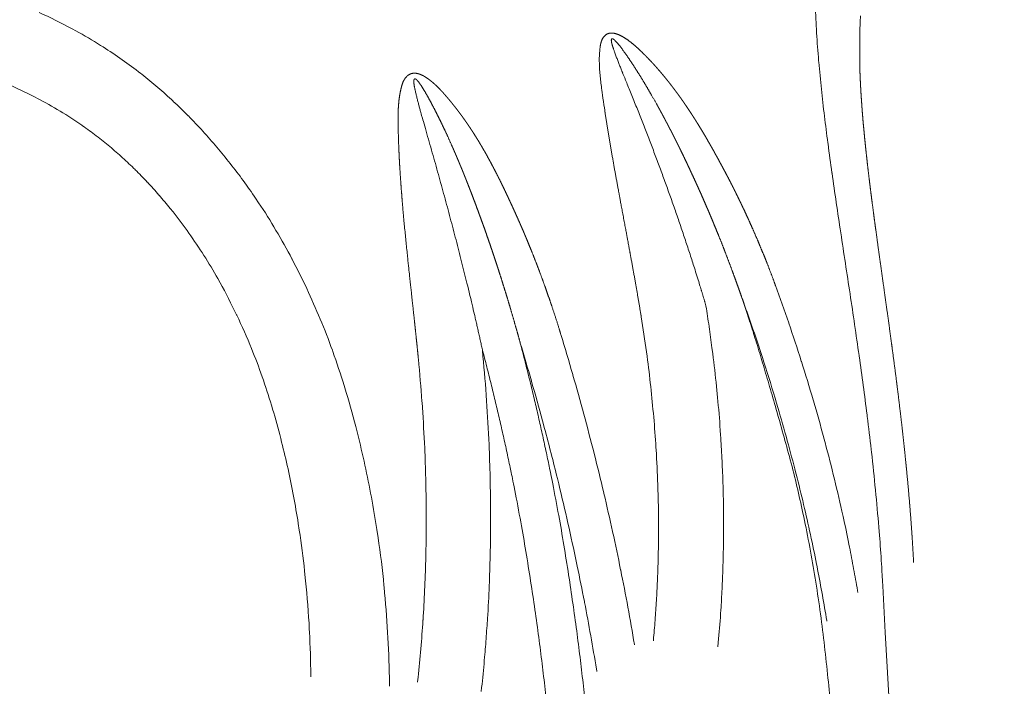
# Model space of a CAD drawing. Units: millimetres. Extents: x -949 to 7258, y -2102 to 3268.
# Drawn here: x 499 to 502, y -1101 to -1099 of the extents above; entities that cross this region are included whole.
import ezdxf

# ---------------------------------------------------------------- set-up
doc = ezdxf.new("R2010")
doc.units = ezdxf.units.MM
doc.header["$LTSCALE"] = 254
doc.layers.get('0').update_dxf_attribs({"lineweight": 18})
doc.layers.add('Visible Edges(A H Standard)', color=7, linetype='Continuous', lineweight=18)
doc.layers.add('Visible Tangent Edges(A H Standard)', color=7, linetype='Continuous', lineweight=18)

# ---------------------------------------------------------------- blocks, each defined once
blk = doc.blocks.new('グループ-19-1')
at = {"layer": 'Visible Edges(A H Standard)', "lineweight": 5}
blk.add_rational_spline([(-349.0825, -1693.457), (-349.0843, -1693.4253), (-349.0863, -1693.3935), (-349.0865, -1693.3911), (-349.0866, -1693.3886), (-349.089, -1693.3519), (-349.0919, -1693.3153), (-349.0923, -1693.3109), (-349.0926, -1693.3065), (-349.0958, -1693.2657), (-349.0996, -1693.2249), (-349.1001, -1693.2195), (-349.1006, -1693.2142), (-349.1034, -1693.1841), (-349.1065, -1693.154), (-349.1096, -1693.1239), (-349.1129, -1693.0938), (-349.113, -1693.0924), (-349.1132, -1693.0909), (-349.1168, -1693.0579), (-349.1207, -1693.0249), (-349.1214, -1693.0187), (-349.1222, -1693.0125), (-349.1273, -1692.9697), (-349.1327, -1692.927), (-349.1334, -1692.9215), (-349.1341, -1692.916), (-349.1381, -1692.8843), (-349.1424, -1692.8527), (-349.1466, -1692.821), (-349.1509, -1692.7894), (-349.151, -1692.7888), (-349.1511, -1692.7882), (-349.1555, -1692.7553), (-349.1601, -1692.7224), (-349.1609, -1692.717), (-349.1677, -1692.6681), (-349.1745, -1692.6201), (-349.1753, -1692.6145), (-349.1797, -1692.5831), (-349.184, -1692.5517), (-349.1884, -1692.5204), (-349.1913, -1692.4992), (-349.1942, -1692.4781), (-349.197, -1692.457), (-349.1974, -1692.4543), (-349.1978, -1692.4517), (-349.2012, -1692.4259), (-349.2045, -1692.4001), (-349.2046, -1692.3995), (-349.2047, -1692.399), (-349.2079, -1692.3743), (-349.2109, -1692.3495), (-349.211, -1692.3494), (-349.211, -1692.3492), (-349.214, -1692.3248), (-349.2168, -1692.3004), (-349.2171, -1692.2977), (-349.2174, -1692.295), (-349.2196, -1692.276), (-349.2217, -1692.2569), (-349.2217, -1692.2567), (-349.2217, -1692.2566), (-349.2237, -1692.2378), (-349.2256, -1692.2191), (-349.2275, -1692.2003), (-349.2292, -1692.1815), (-349.2292, -1692.1812), (-349.2293, -1692.1809), (-349.231, -1692.1622), (-349.2325, -1692.1436), (-349.2325, -1692.1434), (-349.2325, -1692.1432), (-349.234, -1692.1249), (-349.2352, -1692.1066), (-349.2353, -1692.1064), (-349.2353, -1692.1062), (-349.2365, -1692.0883), (-349.2375, -1692.0704), (-349.2385, -1692.0525), (-349.2393, -1692.0345), (-349.24, -1692.0165), (-349.2405, -1691.9985), (-349.2405, -1691.9978), (-349.2405, -1691.9971)], [1, 0.999985156389, 1, 1, 1, 0.999975167592, 1, 1, 1, 0.999978694538, 1, 1, 1, 0.999985736747, 1, 0.999995914359, 1, 1, 1, 0.9999876277, 1, 1, 1, 0.999991558889, 1, 1, 1, 0.99999522316, 1, 0.999999099608, 1, 1, 1, 0.999998561993, 1, 1, 1, 1, 1, 0.99999967294, 1, 1, 1, 0.999999159843, 1, 1, 1, 0.999996089129, 1, 1, 1, 0.999997215765, 1, 1, 1, 0.999990855491, 1, 1, 1, 0.999993580981, 1, 1, 1, 0.999992466412, 1, 0.999989378123, 1, 1, 1, 0.999986821123, 1, 1, 1, 0.999983704664, 1, 1, 1, 0.999979894508, 1, 0.999975238895, 1, 0.999965085697, 1, 1, 1], degree=2, knots=[0, 0, 0, 0.036389, 0.036389, 0.039205, 0.039205, 0.081226, 0.081226, 0.086251, 0.086251, 0.133109, 0.133109, 0.139242, 0.139242, 0.173835, 0.173835, 0.208429, 0.208429, 0.210114, 0.210114, 0.248078, 0.248078, 0.255234, 0.255234, 0.304471, 0.304471, 0.310837, 0.310837, 0.347344, 0.347344, 0.383851, 0.383851, 0.384573, 0.384573, 0.422524, 0.422524, 0.428713, 0.479041, 0.485614, 0.485614, 0.522797, 0.522797, 0.55998, 0.55998, 0.597163, 0.597163, 0.60178, 0.60178, 0.647185, 0.647185, 0.648158, 0.648158, 0.691619, 0.691619, 0.691924, 0.691924, 0.734774, 0.734774, 0.73948, 0.73948, 0.77292, 0.77292, 0.773204, 0.773204, 0.806076, 0.806076, 0.838949, 0.838949, 0.839506, 0.839506, 0.872178, 0.872178, 0.872524, 0.872524, 0.904504, 0.904504, 0.904866, 0.904866, 0.936122, 0.936122, 0.967377, 0.967377, 0.998802, 0.998802, 1, 1, 1], dxfattribs=at)
at = {"layer": 'Visible Tangent Edges(A H Standard)', "lineweight": 5, "flags": 128}
for points in [[(-349.3702, -1691.8274, 0.007555), (-349.3667, -1691.9059), (-349.3666, -1691.9074, 0.006501), (-349.3607, -1691.9888), (-349.3604, -1691.9928, 0.005599), (-349.3527, -1692.072), (-349.3527, -1692.0723, 0.003192), (-349.3437, -1692.1506, 0.002854), (-349.3338, -1692.2288), (-349.3333, -1692.2322, 0.002142), (-349.3217, -1692.317), (-349.3216, -1692.3178, 0.001488), (-349.3091, -1692.404), (-349.309, -1692.4047, 0.000876), (-349.296, -1692.4922), (-349.2959, -1692.4927, 0.000291), (-349.2825, -1692.5812), (-349.2824, -1692.5816, -0.000269), (-349.2688, -1692.6709), (-349.2688, -1692.6712, -0.000834), (-349.2554, -1692.761), (-349.2554, -1692.7612, -0.001393), (-349.2423, -1692.8513), (-349.2419, -1692.8537, -0.002002), (-349.2301, -1692.9392, -0.002114), (-349.2191, -1693.0248), (-349.2184, -1693.0301, -0.003182), (-349.2069, -1693.1266), (-349.206, -1693.1347, -0.003538), (-349.1944, -1693.2448), (-349.1943, -1693.2457, -0.003937), (-349.1845, -1693.3543), (-349.1835, -1693.3668, -0.004421), (-349.1774, -1693.4506), (-349.1766, -1693.4626, -0.00272), (-349.1731, -1693.5224), (-349.1729, -1693.5257)], [(-349.2401, -1691.9976), (-349.2402, -1691.9957, -0.005007), (-349.2406, -1691.9503, -0.006239), (-349.2401, -1691.905), (-349.24, -1691.9034, -0.006842), (-349.2382, -1691.8575)], [(-350.6177, -1693.8197), (-350.618, -1693.7944, 0.01306), (-350.623, -1693.6618, 0.007058), (-350.6334, -1693.5295), (-350.6338, -1693.5251, 0.014695), (-350.6511, -1693.3847), (-350.6547, -1693.361, 0.007695), (-350.6706, -1693.2664, 0.007964), (-350.6894, -1693.1724), (-350.6895, -1693.1722, 0.008255), (-350.7115, -1693.0785), (-350.7162, -1693.0597, 0.014284), (-350.7484, -1692.9459), (-350.7503, -1692.9396, 0.008994), (-350.7837, -1692.8398), (-350.7849, -1692.8362, 0.01514), (-350.8203, -1692.7451), (-350.8205, -1692.7447, 0.00769), (-350.8597, -1692.6559), (-350.8598, -1692.6557, 0.01585), (-350.9029, -1692.5693), (-350.9032, -1692.5688, 0.008121), (-350.95, -1692.4854), (-350.9501, -1692.4852, 0.016897), (-351.0007, -1692.4046), (-351.0097, -1692.3913, 0.008784), (-351.0459, -1692.3398), (-351.046, -1692.3396, 0.008992), (-351.0837, -1692.2898), (-351.0839, -1692.2897, 0.009245), (-351.1232, -1692.2415), (-351.1233, -1692.2414, 0.009514), (-351.1641, -1692.195), (-351.1642, -1692.1949, 0.009797), (-351.2066, -1692.1503), (-351.2067, -1692.1502, 0.010093), (-351.2506, -1692.1077), (-351.2507, -1692.1076, 0.010398), (-351.296, -1692.067, 0.010691), (-351.343, -1692.0284), (-351.3461, -1692.026, 0.013885), (-351.4003, -1691.9858, 0.011165), (-351.4565, -1691.9483), (-351.4635, -1691.9439, 0.017719), (-351.5361, -1691.9013), (-351.547, -1691.8955, 0.01689), (-351.6438, -1691.8473, 0.015973)], [(-351.7281, -1692.0605, -0.016421), (-351.6467, -1692.1001), (-351.6404, -1692.1034, -0.017357), (-351.5743, -1692.1412), (-351.5657, -1692.1466, -0.013802), (-351.519, -1692.1773), (-351.5166, -1692.179, -0.010916), (-351.4761, -1692.2086, -0.010637), (-351.437, -1692.2399), (-351.4369, -1692.2399, -0.010358), (-351.399, -1692.2729), (-351.399, -1692.273, -0.010079), (-351.3623, -1692.3076), (-351.3622, -1692.3077, -0.009801), (-351.3268, -1692.344), (-351.3267, -1692.3441, -0.009528), (-351.2926, -1692.3819), (-351.2925, -1692.382, -0.009332), (-351.2596, -1692.4212), (-351.2514, -1692.4315, -0.017732), (-351.2049, -1692.4935), (-351.2048, -1692.4937, -0.008549), (-351.1613, -1692.5584), (-351.1611, -1692.5588, -0.016419), (-351.1205, -1692.6265), (-351.1139, -1692.6384, -0.015638), (-351.0652, -1692.7327), (-351.0649, -1692.7333, -0.014986), (-351.0216, -1692.8315), (-351.0175, -1692.8416, -0.014468), (-350.9869, -1692.924, -0.008523), (-350.96, -1693.0077), (-350.9599, -1693.0082, -0.011453), (-350.9361, -1693.094), (-350.9334, -1693.1048, -0.007875), (-350.9147, -1693.1837, -0.007534), (-350.8986, -1693.2631, -0.007268), (-350.8848, -1693.3429), (-350.8816, -1693.3627, -0.013673), (-350.866, -1693.4826), (-350.8632, -1693.5106, -0.012881), (-350.8523, -1693.6529), (-350.8519, -1693.661, -0.010127), (-350.848, -1693.7876), (-350.848, -1693.7924)], [(-349.1729, -1693.5257), (-349.1655, -1693.6618, 0.00403), (-349.0979, -1694.743), (-349.0891, -1694.8677, 0.00283), (-349.0257, -1695.6985), (-349.0213, -1695.7534, 0.00272), (-348.9583, -1696.4737), (-348.9546, -1696.5133, 0.002423), (-348.8919, -1697.1538), (-348.8847, -1697.2245, 0.002759), (-348.8307, -1697.7231)], [(-349.2459, -1693.5456), (-349.247, -1693.5391, 0.004289), (-349.2582, -1693.4757, 0.003054), (-349.2703, -1693.4125), (-349.2721, -1693.4035, 0.005911), (-349.2892, -1693.3224), (-349.2925, -1693.3073, 0.005732), (-349.3178, -1693.1999, 0.00528), (-349.3454, -1693.093), (-349.3456, -1693.0921, 0.005577), (-349.3761, -1692.9839), (-349.3768, -1692.9814, 0.005496), (-349.4112, -1692.8689), (-349.4116, -1692.8679, 0.005473), (-349.4483, -1692.7566), (-349.4485, -1692.7558, 0.005332), (-349.487, -1692.647), (-349.4877, -1692.6453)], [(-349.5864, -1692.6799, -0.003185), (-349.5611, -1692.7515), (-349.5572, -1692.7627, -0.005623), (-349.5255, -1692.8573), (-349.5212, -1692.8708, -0.00563), (-349.4839, -1692.9914), (-349.4801, -1693.0041, -0.005705), (-349.4528, -1693.1), (-349.4525, -1693.1009, -0.003426), (-349.4274, -1693.1955), (-349.4266, -1693.1988, -0.005832), (-349.4049, -1693.2873), (-349.4047, -1693.2881, -0.00295), (-349.3848, -1693.3755), (-349.3847, -1693.3759, -0.006078), (-349.3667, -1693.4627), (-349.3655, -1693.4689, -0.003119), (-349.3514, -1693.5435, -0.005239), (-349.3385, -1693.6184), (-349.3372, -1693.627), (-349.3369, -1693.6288)], [(-349.6559, -1693.7042), (-349.6547, -1693.6911, 0.007548), (-349.6479, -1693.6074), (-349.6471, -1693.5963, 0.004202), (-349.6436, -1693.5347, 0.00415), (-349.6411, -1693.4731), (-349.6411, -1693.4729, 0.004097), (-349.6396, -1693.4109), (-349.6396, -1693.4107, 0.004063), (-349.6391, -1693.3483), (-349.6391, -1693.3323, 0.008013), (-349.6406, -1693.238), (-349.6412, -1693.2202, 0.004495), (-349.644, -1693.1522, 0.003969), (-349.648, -1693.0843), (-349.6489, -1693.0701, 0.007848), (-349.6568, -1692.974), (-349.6599, -1692.9419, 0.007812), (-349.6708, -1692.846), (-349.6731, -1692.829, 0.003916), (-349.6815, -1692.7672), (-349.6817, -1692.7662, 0.003688), (-349.6908, -1692.7067), (-349.6911, -1692.7047)], [(-349.8803, -1692.738, -0.006455), (-349.8649, -1692.841), (-349.8632, -1692.8539, -0.007608), (-349.8525, -1692.9427, -0.003804), (-349.8438, -1693.0317, -0.007667), (-349.8372, -1693.1209), (-349.8368, -1693.1278, -0.005582), (-349.8319, -1693.2289), (-349.8317, -1693.2357, -0.007791), (-349.8298, -1693.3233), (-349.8297, -1693.338, -0.003937), (-349.8299, -1693.3961), (-349.8299, -1693.3962, -0.003972), (-349.8309, -1693.454), (-349.8309, -1693.4542, -0.00402), (-349.8329, -1693.5115), (-349.8329, -1693.5117, -0.004076), (-349.8358, -1693.5687, -0.004142), (-349.8396, -1693.6257), (-349.8397, -1693.6264, -0.004488), (-349.8446, -1693.6846), (-349.8446, -1693.6854), (-349.8448, -1693.6871)], [(-349.9001, -1693.6983), (-349.9002, -1693.6973, 0.004379), (-349.9194, -1693.5882, 0.004211), (-349.9405, -1693.4795), (-349.9407, -1693.4784, 0.004096), (-349.964, -1693.3679), (-349.9642, -1693.367, 0.004031), (-349.9897, -1693.255), (-349.9901, -1693.2534, 0.004106), (-350.0182, -1693.1386), (-350.0185, -1693.1375, 0.003942), (-350.0485, -1693.023, 0.003946), (-350.0804, -1692.909), (-350.0809, -1692.9071, 0.004244), (-350.1158, -1692.7898), (-350.1163, -1692.788), (-350.1169, -1692.7862)], [(-350.349, -1693.8348), (-350.3477, -1693.8236, 0.00577), (-350.3398, -1693.7438), (-350.339, -1693.7346, 0.003453), (-350.3341, -1693.673, 0.003415), (-350.33, -1693.6114), (-350.329, -1693.5955, 0.006663), (-350.3247, -1693.502), (-350.3237, -1693.4725, 0.006528), (-350.3218, -1693.3734), (-350.3217, -1693.3577, 0.003633), (-350.3217, -1693.29, 0.003203), (-350.3226, -1693.2222), (-350.3229, -1693.208, 0.006323), (-350.3261, -1693.1121), (-350.3268, -1693.096, 0.006284), (-350.3343, -1692.968), (-350.3344, -1692.967, 0.006513), (-350.3453, -1692.8374), (-350.3454, -1692.8364), (-350.3456, -1692.8345)], [(-350.2345, -1692.8153, -0.003594), (-350.2019, -1692.9259), (-350.2014, -1692.9278, -0.004055), (-350.1694, -1693.0427), (-350.1635, -1693.0649, -0.006098), (-350.1259, -1693.2114), (-350.122, -1693.2275, -0.003737), (-350.095, -1693.3425, -0.004173), (-350.0698, -1693.4579), (-350.0676, -1693.4682, -0.00427), (-350.0469, -1693.5713), (-350.0463, -1693.5741, -0.003288), (-350.0282, -1693.6717, -0.004269), (-350.0116, -1693.7696), (-350.0108, -1693.7746), (-350.0106, -1693.7764)], [(-350.5333, -1692.8581), (-350.5329, -1692.8626, -0.006729), (-350.5224, -1692.9862), (-350.5222, -1692.9889, -0.006125), (-350.5152, -1693.1075), (-350.5145, -1693.1223, -0.006165), (-350.5114, -1693.2113), (-350.5111, -1693.2253, -0.003114), (-350.5102, -1693.2863, -0.003334), (-350.51, -1693.3473), (-350.5101, -1693.363, -0.006355), (-350.5115, -1693.4509), (-350.5115, -1693.4513, -0.003205), (-350.5146, -1693.5384), (-350.5146, -1693.5386, -0.006555), (-350.5194, -1693.6251), (-350.5195, -1693.6266, -0.003339), (-350.5258, -1693.7099, -0.006675), (-350.5337, -1693.7932), (-350.5351, -1693.8062), (-350.5353, -1693.808)]]:
    blk.add_lwpolyline(points, format="xyb", dxfattribs=at)
at = {"layer": 'Visible Tangent Edges(A H Standard)', "lineweight": 5}
for points, weights, knots in [([(-349.4877, -1692.6453), (-349.4902, -1692.6385), (-349.4927, -1692.6316), (-349.5077, -1692.5907), (-349.5244, -1692.5504), (-349.527, -1692.5442), (-349.5295, -1692.538), (-349.5411, -1692.51), (-349.5533, -1692.4824), (-349.5655, -1692.4547), (-349.5783, -1692.4273), (-349.5784, -1692.427), (-349.5786, -1692.4267), (-349.5917, -1692.3988), (-349.6054, -1692.3712), (-349.6071, -1692.3678), (-349.6088, -1692.3644), (-349.6195, -1692.3429), (-349.6308, -1692.3217), (-349.633, -1692.3176), (-349.6351, -1692.3136), (-349.6421, -1692.3004), (-349.6492, -1692.2874), (-349.6495, -1692.2867), (-349.6499, -1692.2861), (-349.6562, -1692.2743), (-349.6627, -1692.2627), (-349.6692, -1692.251), (-349.6757, -1692.2394), (-349.6823, -1692.2278), (-349.689, -1692.2163), (-349.6957, -1692.2048), (-349.7026, -1692.1934), (-349.7094, -1692.1821), (-349.7164, -1692.1708), (-349.7234, -1692.1595), (-349.7306, -1692.1484), (-349.7378, -1692.1373), (-349.7452, -1692.1263), (-349.7525, -1692.1153), (-349.7601, -1692.1045), (-349.7677, -1692.0936), (-349.7756, -1692.083), (-349.7834, -1692.0723), (-349.7915, -1692.0619), (-349.7995, -1692.0514), (-349.8079, -1692.0411), (-349.8162, -1692.0309), (-349.8248, -1692.0208), (-349.8334, -1692.0108), (-349.8423, -1692.0009), (-349.8427, -1692.0005), (-349.8431, -1692.0001), (-349.8513, -1691.9911), (-349.8597, -1691.9823), (-349.8611, -1691.9809), (-349.8625, -1691.9794), (-349.8681, -1691.9736), (-349.8738, -1691.968), (-349.875, -1691.9668), (-349.8762, -1691.9656), (-349.8795, -1691.9623), (-349.8829, -1691.9591), (-349.883, -1691.9589), (-349.8832, -1691.9588), (-349.8863, -1691.9558), (-349.8894, -1691.9529), (-349.8926, -1691.95), (-349.8958, -1691.9471), (-349.8991, -1691.9443), (-349.9024, -1691.9415), (-349.9057, -1691.9387), (-349.9091, -1691.936), (-349.9125, -1691.9333), (-349.916, -1691.9308), (-349.9168, -1691.9302), (-349.9176, -1691.9296), (-349.9224, -1691.9261), (-349.9273, -1691.923), (-349.9286, -1691.9222), (-349.9298, -1691.9214), (-349.9323, -1691.9198), (-349.9349, -1691.9184), (-349.9353, -1691.9182), (-349.9357, -1691.918), (-349.9374, -1691.917), (-349.9392, -1691.9161), (-349.9409, -1691.9151), (-349.9427, -1691.9143), (-349.9445, -1691.9134), (-349.9464, -1691.9126), (-349.9482, -1691.9119), (-349.9502, -1691.9112), (-349.9519, -1691.9105), (-349.9538, -1691.9099), (-349.9539, -1691.9099), (-349.954, -1691.9099), (-349.9556, -1691.9094), (-349.9572, -1691.909), (-349.9589, -1691.9086), (-349.9605, -1691.9083), (-349.9622, -1691.908), (-349.9639, -1691.9079), (-349.964, -1691.9079), (-349.9641, -1691.9079), (-349.9659, -1691.9077), (-349.9677, -1691.9077), (-349.9678, -1691.9077), (-349.9679, -1691.9077), (-349.9695, -1691.9078), (-349.971, -1691.908), (-349.9725, -1691.9081), (-349.9739, -1691.9084), (-349.9754, -1691.9087), (-349.9768, -1691.9092), (-349.9769, -1691.9092), (-349.977, -1691.9092), (-349.9785, -1691.9098), (-349.98, -1691.9105), (-349.9802, -1691.9106), (-349.9804, -1691.9107), (-349.9814, -1691.9112), (-349.9824, -1691.9118), (-349.9834, -1691.9124), (-349.9843, -1691.9131), (-349.9845, -1691.9133), (-349.9847, -1691.9134), (-349.986, -1691.9144), (-349.9871, -1691.9155), (-349.9874, -1691.9159), (-349.9877, -1691.9162), (-349.9888, -1691.9173), (-349.9898, -1691.9185), (-349.9907, -1691.9196), (-349.9916, -1691.9209), (-349.9925, -1691.9221), (-349.9932, -1691.9234), (-349.994, -1691.9247), (-349.9946, -1691.9261), (-349.9953, -1691.9274), (-349.9959, -1691.9288), (-349.9964, -1691.9302), (-349.9969, -1691.9317), (-349.9971, -1691.932), (-349.9972, -1691.9324), (-349.9979, -1691.9346), (-349.9985, -1691.9368), (-349.999, -1691.9391), (-349.9995, -1691.9414), (-349.9999, -1691.9437), (-350.0003, -1691.946), (-350.0004, -1691.9465), (-350.0004, -1691.9471), (-350.0008, -1691.9499), (-350.0012, -1691.9526), (-350.0015, -1691.9554), (-350.002, -1691.9605), (-350.0025, -1691.9656), (-350.0027, -1691.9707), (-350.0028, -1691.9721), (-350.0028, -1691.9734), (-350.0032, -1691.9812), (-350.0031, -1691.9891), (-350.0031, -1691.997), (-350.0027, -1692.005), (-350.0023, -1692.013), (-350.0017, -1692.021), (-350.001, -1692.029), (-350.0002, -1692.0371), (-349.9993, -1692.0452), (-349.9983, -1692.0533), (-349.9983, -1692.0534), (-349.9983, -1692.0536), (-349.9973, -1692.0615), (-349.9963, -1692.0694), (-349.9952, -1692.0774), (-349.9933, -1692.0916), (-349.9913, -1692.1058), (-349.9892, -1692.12), (-349.9887, -1692.1232), (-349.9883, -1692.1264), (-349.9854, -1692.1459), (-349.9823, -1692.1655), (-349.9792, -1692.185), (-349.976, -1692.2046), (-349.976, -1692.2047), (-349.976, -1692.2048), (-349.9727, -1692.2245), (-349.9693, -1692.2442), (-349.9693, -1692.2443), (-349.9693, -1692.2444), (-349.9659, -1692.2643), (-349.9623, -1692.2842), (-349.9623, -1692.2843), (-349.9623, -1692.2843), (-349.9588, -1692.3044), (-349.9551, -1692.3244), (-349.9551, -1692.3245), (-349.9551, -1692.3246), (-349.9514, -1692.3448), (-349.9477, -1692.365), (-349.9477, -1692.3651), (-349.9439, -1692.3855), (-349.9208, -1692.5092), (-349.917, -1692.5301), (-349.9131, -1692.5509), (-349.9093, -1692.5719), (-349.9054, -1692.5928), (-349.9017, -1692.6138), (-349.8979, -1692.6349), (-349.8942, -1692.6559), (-349.8941, -1692.6566), (-349.894, -1692.6573), (-349.8905, -1692.6771), (-349.8871, -1692.697), (-349.887, -1692.6976), (-349.8869, -1692.6983), (-349.8838, -1692.7168), (-349.8807, -1692.7354), (-349.8805, -1692.7367), (-349.8803, -1692.738)], [1, 1, 1, 0.999783698006, 1, 1, 1, 0.999940099767, 1, 0.999931650787, 1, 1, 1, 0.99992692706, 1, 1, 1, 0.999915288393, 1, 1, 1, 0.999990860863, 1, 1, 1, 0.99999058693, 1, 0.999986802008, 1, 0.999982318182, 1, 0.999977143162, 1, 0.999971268083, 1, 0.99996469046, 1, 0.999957417187, 1, 0.999949467758, 1, 0.999940878268, 1, 0.999931703198, 1, 0.999922026941, 1, 0.99991193056, 1, 0.999901653476, 1, 1, 1, 0.999890858775, 1, 1, 1, 0.999921094749, 1, 1, 1, 0.999969932463, 1, 1, 1, 0.999960068906, 1, 0.999938977585, 1, 0.999913448817, 1, 0.999883836165, 1, 0.999854385715, 1, 1, 1, 0.999363689882, 1, 1, 1, 0.999681608449, 1, 1, 1, 0.999873898928, 1, 0.999834950563, 1, 0.999780300968, 1, 0.999707811558, 1, 0.999612371421, 1, 1, 1, 0.999553897185, 1, 0.999422276912, 1, 0.99901398832, 1, 1, 1, 0.998864564315, 1, 1, 1, 0.998668780492, 1, 0.999144431984, 1, 0.998242989886, 1, 1, 1, 0.997946397493, 1, 1, 1, 0.99766338467, 1, 0.999501873296, 1, 1, 1, 0.997318352059, 1, 1, 1, 0.999018216537, 1, 0.999115255589, 1, 0.999232114791, 1, 0.999356335264, 1, 0.999477021672, 1, 0.999563282245, 1, 1, 1, 0.998917236143, 1, 0.999825278297, 1, 0.999606593055, 1, 1, 1, 0.999871504477, 1, 1, 1, 0.999583880904, 1, 1, 1, 0.999699685149, 1, 0.999793276218, 1, 0.999867035173, 1, 0.99992235964, 1, 0.999961707432, 1, 1, 1, 0.999986050217, 1, 1, 1, 0.999984340298, 1, 1, 1, 0.999989791255, 1, 0.999992544202, 1, 1, 1, 0.999994785091, 1, 1, 1, 0.999996563759, 1, 1, 1, 0.999997930053, 1, 1, 1, 0.999998925249, 1, 1, 1, 1, 1, 0.999999292048, 1, 0.999998555454, 1, 0.999997566189, 1, 1, 1, 0.999996300355, 1, 1, 1, 0.999996065248, 1, 1, 1], [0, 0, 0, 0.012005, 0.012005, 0.084333, 0.084333, 0.095441, 0.095441, 0.145565, 0.145565, 0.195689, 0.195689, 0.196191, 0.196191, 0.247319, 0.247319, 0.253657, 0.253657, 0.293457, 0.293457, 0.301053, 0.301053, 0.325665, 0.325665, 0.326915, 0.326915, 0.349027, 0.349027, 0.37111, 0.37111, 0.393162, 0.393162, 0.415182, 0.415182, 0.437172, 0.437172, 0.459133, 0.459133, 0.48107, 0.48107, 0.502997, 0.502997, 0.52491, 0.52491, 0.546819, 0.546819, 0.568734, 0.568734, 0.590656, 0.590656, 0.612608, 0.612608, 0.61358, 0.61358, 0.633683, 0.633683, 0.637082, 0.637082, 0.650387, 0.650387, 0.653151, 0.653151, 0.66093, 0.66093, 0.661253, 0.661253, 0.668385, 0.668385, 0.675516, 0.675516, 0.682666, 0.682666, 0.689836, 0.689836, 0.697032, 0.697032, 0.698699, 0.698699, 0.708421, 0.708421, 0.710861, 0.710861, 0.715708, 0.715708, 0.716483, 0.716483, 0.719781, 0.719781, 0.723079, 0.723079, 0.726386, 0.726386, 0.729671, 0.729671, 0.73282, 0.73282, 0.732993, 0.732993, 0.735796, 0.735796, 0.738598, 0.738598, 0.741429, 0.741429, 0.741579, 0.741579, 0.744527, 0.744527, 0.744745, 0.744745, 0.747256, 0.747256, 0.749702, 0.749702, 0.752145, 0.752145, 0.752314, 0.752314, 0.755006, 0.755006, 0.755393, 0.755393, 0.757313, 0.757313, 0.759237, 0.759237, 0.759613, 0.759613, 0.762282, 0.762282, 0.763043, 0.763043, 0.765569, 0.765569, 0.768072, 0.768072, 0.770566, 0.770566, 0.773061, 0.773061, 0.775559, 0.775559, 0.778069, 0.778069, 0.778717, 0.778717, 0.782519, 0.782519, 0.786352, 0.786352, 0.790227, 0.790227, 0.791152, 0.791152, 0.795795, 0.795795, 0.800439, 0.800439, 0.805081, 0.805081, 0.806299, 0.806299, 0.813377, 0.813377, 0.820527, 0.820527, 0.827754, 0.827754, 0.835057, 0.835057, 0.842429, 0.842429, 0.842554, 0.842554, 0.849794, 0.849794, 0.857034, 0.857034, 0.864275, 0.864275, 0.86591, 0.86591, 0.875901, 0.875901, 0.885892, 0.885892, 0.885945, 0.885945, 0.89604, 0.89604, 0.89609, 0.89609, 0.906284, 0.906284, 0.90633, 0.90633, 0.916617, 0.916617, 0.91666, 0.91666, 0.927034, 0.927034, 0.927073, 0.937526, 0.947979, 0.947979, 0.958431, 0.958431, 0.968929, 0.968929, 0.979465, 0.979465, 0.9798, 0.9798, 0.989731, 0.989731, 0.990058, 0.990058, 0.999337, 0.999337, 1, 1, 1]), ([(-349.6911, -1692.7047), (-349.6923, -1692.7008), (-349.6934, -1692.6969), (-349.7067, -1692.652), (-349.7208, -1692.6073), (-349.7216, -1692.6046), (-349.7225, -1692.6018), (-349.7349, -1692.5627), (-349.7478, -1692.5237), (-349.7479, -1692.5234), (-349.748, -1692.5232), (-349.7607, -1692.4848), (-349.7739, -1692.4465), (-349.774, -1692.4462), (-349.7741, -1692.4459), (-349.7871, -1692.4083), (-349.8005, -1692.3709), (-349.8007, -1692.3705), (-349.8008, -1692.3702), (-349.814, -1692.3335), (-349.8276, -1692.2969), (-349.8277, -1692.2965), (-349.8279, -1692.2961), (-349.8412, -1692.2603), (-349.8549, -1692.2246), (-349.8686, -1692.1889), (-349.8827, -1692.1534), (-349.8828, -1692.153), (-349.883, -1692.1525), (-349.8974, -1692.1161), (-349.9122, -1692.0799), (-349.9136, -1692.0764), (-349.9326, -1692.0297), (-349.9383, -1692.0157), (-349.941, -1692.0088), (-349.9437, -1692.0021), (-349.9463, -1691.9953), (-349.9489, -1691.9886), (-349.9515, -1691.9818), (-349.9517, -1691.9812), (-349.952, -1691.9806), (-349.955, -1691.9727), (-349.9578, -1691.9646), (-349.9579, -1691.9645), (-349.9609, -1691.956), (-349.9618, -1691.9534), (-349.9627, -1691.9509), (-349.9635, -1691.9484), (-349.9635, -1691.9484), (-349.9635, -1691.9483), (-349.9643, -1691.946), (-349.965, -1691.9436), (-349.9651, -1691.9433), (-349.9652, -1691.9429), (-349.9657, -1691.9412), (-349.9661, -1691.9396), (-349.9665, -1691.9379), (-349.9672, -1691.9348), (-349.9675, -1691.9328), (-349.9677, -1691.9319), (-349.9678, -1691.931), (-349.9678, -1691.9302), (-349.9679, -1691.9294), (-349.9679, -1691.9293), (-349.9679, -1691.9293), (-349.9679, -1691.9286), (-349.9679, -1691.9279), (-349.9678, -1691.9279), (-349.9678, -1691.9278), (-349.9678, -1691.9273), (-349.9677, -1691.9267), (-349.9677, -1691.9267), (-349.9677, -1691.9266), (-349.9677, -1691.9262), (-349.9675, -1691.9259), (-349.9674, -1691.9255), (-349.9672, -1691.9251), (-349.967, -1691.9249), (-349.9669, -1691.9248), (-349.9667, -1691.9246), (-349.9666, -1691.9245), (-349.9664, -1691.9244), (-349.9662, -1691.9243), (-349.966, -1691.9243), (-349.9658, -1691.9242), (-349.9653, -1691.9242), (-349.9649, -1691.9242), (-349.9645, -1691.9243), (-349.9642, -1691.9244), (-349.9641, -1691.9245), (-349.964, -1691.9245), (-349.9634, -1691.9247), (-349.9629, -1691.925), (-349.9628, -1691.9251), (-349.9627, -1691.9251), (-349.9621, -1691.9254), (-349.9615, -1691.9259), (-349.9614, -1691.9259), (-349.9614, -1691.9259), (-349.9607, -1691.9264), (-349.9599, -1691.9271), (-349.9592, -1691.9277), (-349.9585, -1691.9283), (-349.9576, -1691.9291), (-349.9559, -1691.9308), (-349.9546, -1691.9321), (-349.9533, -1691.9335), (-349.952, -1691.935), (-349.9517, -1691.9353), (-349.9513, -1691.9357), (-349.9497, -1691.9375), (-349.9481, -1691.9394), (-349.9466, -1691.9413), (-349.944, -1691.9445), (-349.9415, -1691.9476), (-349.939, -1691.9509), (-349.9389, -1691.9511), (-349.9387, -1691.9513), (-349.9358, -1691.9551), (-349.9331, -1691.9589), (-349.9329, -1691.959), (-349.9328, -1691.9592), (-349.9297, -1691.9634), (-349.9268, -1691.9676), (-349.926, -1691.9687), (-349.9253, -1691.9698), (-349.9217, -1691.9749), (-349.9182, -1691.98), (-349.9147, -1691.9852), (-349.9113, -1691.9903), (-349.9102, -1691.992), (-349.9091, -1691.9936), (-349.9035, -1692.002), (-349.898, -1692.0106), (-349.8957, -1692.0143), (-349.8933, -1692.018), (-349.8831, -1692.0339), (-349.8734, -1692.0501), (-349.8723, -1692.0519), (-349.8712, -1692.0537), (-349.8593, -1692.0735), (-349.8478, -1692.0935), (-349.8477, -1692.0937), (-349.8476, -1692.0939), (-349.8359, -1692.1143), (-349.8246, -1692.1349), (-349.8245, -1692.1351), (-349.8244, -1692.1352), (-349.813, -1692.1562), (-349.802, -1692.1773), (-349.8019, -1692.1775), (-349.8018, -1692.1776), (-349.7906, -1692.199), (-349.7798, -1692.2207), (-349.7797, -1692.2208), (-349.7796, -1692.2209), (-349.7687, -1692.2428), (-349.758, -1692.2648), (-349.7572, -1692.2666), (-349.7563, -1692.2684), (-349.7472, -1692.2873), (-349.7383, -1692.3064), (-349.7294, -1692.3254), (-349.7207, -1692.3445), (-349.7193, -1692.3476), (-349.7179, -1692.3506), (-349.7063, -1692.3759), (-349.6953, -1692.4013), (-349.6941, -1692.4041), (-349.6929, -1692.4069), (-349.6795, -1692.4379), (-349.6666, -1692.4691), (-349.6648, -1692.4735), (-349.663, -1692.4779), (-349.6468, -1692.5168), (-349.6318, -1692.5562), (-349.6295, -1692.5622), (-349.6272, -1692.5682), (-349.6168, -1692.5956), (-349.6067, -1692.6231), (-349.5966, -1692.6507), (-349.5869, -1692.6784), (-349.5867, -1692.6792), (-349.5864, -1692.6799)], [1, 1, 1, 0.999956150323, 1, 1, 1, 0.999975781638, 1, 1, 1, 0.999978790731, 1, 1, 1, 0.999981549554, 1, 1, 1, 0.999984047508, 1, 1, 1, 0.999986309619, 1, 0.9999884002, 1, 1, 1, 0.999985779771, 1, 1, 1, 1, 1, 0.999993282882, 1, 0.999988750975, 1, 1, 1, 0.999955192969, 1, 1, 1, 1, 0.999964025492, 1, 1, 1, 0.999914565563, 1, 1, 1, 0.999800065937, 1, 1, 1, 1, 0.999673896227, 1, 0.999461294182, 1, 1, 1, 0.999090083572, 1, 1, 1, 0.998918967126, 1, 1, 1, 0.995370223184, 1, 1, 1, 1, 0.994262767273, 1, 0.993656302882, 1, 0.994182610212, 1, 1, 1, 1, 0.993322123678, 1, 1, 1, 0.997138031968, 1, 1, 1, 0.998616196473, 1, 1, 1, 0.99925714246, 1, 0.999733894677, 1, 1, 1, 1, 0.999771866027, 1, 1, 1, 0.999897498308, 1, 1, 1, 0.999884231048, 1, 1, 1, 0.999975079222, 1, 1, 1, 0.999936328229, 1, 1, 1, 0.999967499729, 1, 0.999991269922, 1, 1, 1, 0.999958386072, 1, 1, 1, 0.999920193513, 1, 1, 1, 0.999935243579, 1, 1, 1, 0.99994737704, 1, 1, 1, 0.999957341763, 1, 1, 1, 0.999965563963, 1, 1, 1, 0.999972335258, 1, 1, 1, 0.999978064358, 1, 0.999991599024, 1, 1, 1, 0.999946535286, 1, 1, 1, 0.99997107251, 1, 1, 1, 0.999901732606, 1, 1, 1, 0.999976828145, 1, 0.999973526204, 1, 1, 1], [0, 0, 0, 0.000659, 0.000659, 0.008242, 0.008242, 0.00871, 0.00871, 0.015356, 0.015356, 0.015404, 0.015404, 0.021953, 0.021953, 0.022007, 0.022007, 0.028449, 0.028449, 0.028509, 0.028509, 0.03483, 0.03483, 0.034896, 0.034896, 0.041085, 0.041085, 0.047274, 0.047274, 0.047349, 0.047349, 0.053689, 0.053689, 0.054298, 0.061856, 0.069487, 0.069487, 0.076898, 0.076898, 0.08431, 0.08431, 0.084961, 0.084961, 0.093675, 0.093675, 0.093848, 0.102909, 0.102909, 0.111667, 0.111667, 0.111908, 0.111908, 0.120183, 0.120183, 0.121392, 0.121392, 0.127249, 0.127249, 0.133107, 0.144823, 0.144823, 0.150226, 0.150226, 0.155156, 0.155156, 0.155553, 0.155553, 0.159689, 0.159689, 0.160116, 0.160116, 0.163399, 0.163399, 0.163903, 0.163903, 0.16617, 0.16617, 0.168449, 0.170727, 0.170727, 0.172872, 0.172872, 0.174992, 0.174992, 0.177112, 0.177112, 0.179316, 0.18152, 0.18152, 0.183709, 0.183709, 0.184314, 0.184314, 0.187717, 0.187717, 0.188064, 0.188064, 0.192167, 0.192167, 0.192535, 0.192535, 0.197375, 0.197375, 0.202724, 0.202724, 0.208919, 0.214832, 0.214832, 0.220744, 0.220744, 0.222293, 0.222293, 0.229833, 0.229833, 0.237373, 0.237373, 0.244912, 0.244912, 0.245492, 0.245492, 0.254191, 0.254191, 0.254634, 0.254634, 0.264219, 0.264219, 0.26666, 0.26666, 0.278227, 0.278227, 0.289795, 0.289795, 0.293434, 0.293434, 0.312279, 0.312279, 0.320431, 0.320431, 0.355579, 0.355579, 0.359486, 0.359486, 0.402447, 0.402447, 0.402812, 0.402812, 0.446504, 0.446504, 0.446838, 0.446838, 0.4912, 0.4912, 0.491502, 0.491502, 0.536467, 0.536467, 0.536734, 0.536734, 0.582233, 0.582233, 0.585914, 0.585914, 0.624971, 0.624971, 0.664029, 0.664029, 0.670289, 0.670289, 0.721865, 0.721865, 0.727485, 0.727485, 0.790301, 0.790301, 0.799134, 0.799134, 0.877466, 0.877466, 0.889361, 0.889361, 0.943909, 0.943909, 0.998456, 0.998456, 1, 1, 1]), ([(-350.1169, -1692.7862), (-350.119, -1692.7792), (-350.1211, -1692.7722), (-350.1339, -1692.7307), (-350.1481, -1692.6897), (-350.1503, -1692.6833), (-350.1526, -1692.6769), (-350.1624, -1692.6486), (-350.1727, -1692.6206), (-350.1831, -1692.5925), (-350.194, -1692.5647), (-350.1954, -1692.5613), (-350.1967, -1692.5579), (-350.2082, -1692.5288), (-350.2204, -1692.5), (-350.2226, -1692.495), (-350.2247, -1692.4899), (-350.2327, -1692.4712), (-350.241, -1692.4526), (-350.2421, -1692.45), (-350.2433, -1692.4474), (-350.2493, -1692.4341), (-350.2553, -1692.4208), (-350.2557, -1692.4201), (-350.256, -1692.4194), (-350.2614, -1692.4075), (-350.267, -1692.3956), (-350.2725, -1692.3837), (-350.2781, -1692.3719), (-350.2837, -1692.3601), (-350.2895, -1692.3483), (-350.2952, -1692.3366), (-350.3011, -1692.325), (-350.307, -1692.3134), (-350.3131, -1692.3018), (-350.3191, -1692.2903), (-350.3253, -1692.2789), (-350.3315, -1692.2675), (-350.3379, -1692.2562), (-350.3443, -1692.245), (-350.3509, -1692.2339), (-350.3575, -1692.2228), (-350.3644, -1692.2118), (-350.3712, -1692.2008), (-350.3783, -1692.19), (-350.3854, -1692.1793), (-350.3928, -1692.1686), (-350.4001, -1692.158), (-350.4078, -1692.1476), (-350.4154, -1692.1372), (-350.4234, -1692.127), (-350.4235, -1692.1269), (-350.4236, -1692.1267), (-350.4313, -1692.1168), (-350.4394, -1692.107), (-350.4406, -1692.1055), (-350.4419, -1692.104), (-350.4475, -1692.0973), (-350.4533, -1692.0907), (-350.4546, -1692.0892), (-350.4559, -1692.0876), (-350.459, -1692.0841), (-350.4622, -1692.0806), (-350.4624, -1692.0804), (-350.4625, -1692.0803), (-350.4654, -1692.0771), (-350.4683, -1692.0741), (-350.4711, -1692.071), (-350.4741, -1692.0681), (-350.4771, -1692.0651), (-350.4801, -1692.0621), (-350.4832, -1692.0592), (-350.4863, -1692.0564), (-350.4895, -1692.0536), (-350.4927, -1692.0508), (-350.4935, -1692.0502), (-350.4943, -1692.0496), (-350.4987, -1692.0459), (-350.5034, -1692.0425), (-350.5045, -1692.0417), (-350.5057, -1692.0409), (-350.5081, -1692.0392), (-350.5105, -1692.0376), (-350.5109, -1692.0374), (-350.5113, -1692.0371), (-350.5129, -1692.0361), (-350.5146, -1692.0351), (-350.5163, -1692.0341), (-350.518, -1692.0331), (-350.5198, -1692.0322), (-350.5215, -1692.0313), (-350.5233, -1692.0305), (-350.5251, -1692.0297), (-350.527, -1692.0289), (-350.5288, -1692.0282), (-350.5289, -1692.0282), (-350.529, -1692.0282), (-350.5306, -1692.0276), (-350.5324, -1692.027), (-350.534, -1692.0266), (-350.5357, -1692.0262), (-350.5374, -1692.0258), (-350.5391, -1692.0256), (-350.5392, -1692.0256), (-350.5393, -1692.0256), (-350.5411, -1692.0253), (-350.543, -1692.0253), (-350.5447, -1692.0252), (-350.5466, -1692.0253), (-350.5483, -1692.0254), (-350.55, -1692.0257), (-350.5503, -1692.0257), (-350.5505, -1692.0258), (-350.5518, -1692.026), (-350.553, -1692.0263), (-350.5543, -1692.0267), (-350.5555, -1692.0271), (-350.5567, -1692.0275), (-350.5578, -1692.0281), (-350.5579, -1692.0281), (-350.558, -1692.0282), (-350.5593, -1692.0288), (-350.5606, -1692.0296), (-350.5608, -1692.0298), (-350.5611, -1692.0299), (-350.5628, -1692.031), (-350.5644, -1692.0323), (-350.5645, -1692.0324), (-350.5645, -1692.0324), (-350.5662, -1692.0339), (-350.5678, -1692.0355), (-350.5679, -1692.0355), (-350.5679, -1692.0356), (-350.5696, -1692.0372), (-350.571, -1692.0391), (-350.5724, -1692.041), (-350.5737, -1692.043), (-350.5749, -1692.045), (-350.5759, -1692.0471), (-350.577, -1692.0492), (-350.5779, -1692.0513), (-350.5788, -1692.0535), (-350.5796, -1692.0557), (-350.5797, -1692.0561), (-350.5798, -1692.0565), (-350.5808, -1692.0595), (-350.5817, -1692.0625), (-350.5825, -1692.0655), (-350.5833, -1692.0686), (-350.5838, -1692.071), (-350.5844, -1692.0734), (-350.5862, -1692.0812), (-350.5875, -1692.0891), (-350.5876, -1692.0894), (-350.5876, -1692.0897), (-350.5889, -1692.0974), (-350.5898, -1692.1052), (-350.5907, -1692.1131), (-350.5912, -1692.121), (-350.5918, -1692.1289), (-350.5921, -1692.1369), (-350.5924, -1692.1448), (-350.5924, -1692.1529), (-350.5925, -1692.161), (-350.5924, -1692.169), (-350.5924, -1692.1691), (-350.5924, -1692.1693), (-350.5923, -1692.1772), (-350.5922, -1692.1851), (-350.592, -1692.193), (-350.5916, -1692.2059), (-350.5913, -1692.2189), (-350.5908, -1692.2318), (-350.5907, -1692.2323), (-350.5907, -1692.2328), (-350.5902, -1692.2467), (-350.5895, -1692.2607), (-350.5895, -1692.261), (-350.5895, -1692.2613), (-350.5888, -1692.2759), (-350.588, -1692.2905), (-350.5878, -1692.293), (-350.5877, -1692.2955), (-350.5865, -1692.315), (-350.5852, -1692.3346), (-350.5852, -1692.3347), (-350.5852, -1692.3348), (-350.5838, -1692.3545), (-350.5823, -1692.3743), (-350.5823, -1692.3744), (-350.5822, -1692.3745), (-350.5807, -1692.3944), (-350.579, -1692.4143), (-350.579, -1692.4144), (-350.579, -1692.4145), (-350.5772, -1692.4346), (-350.5754, -1692.4547), (-350.5754, -1692.4547), (-350.5754, -1692.4548), (-350.5735, -1692.4751), (-350.5715, -1692.4953), (-350.5715, -1692.4954), (-350.5715, -1692.4955), (-350.5695, -1692.5159), (-350.5674, -1692.5362), (-350.5674, -1692.5363), (-350.5674, -1692.5364), (-350.5653, -1692.5569), (-350.5631, -1692.5774), (-350.5631, -1692.5775), (-350.5609, -1692.5982), (-350.5473, -1692.7234), (-350.5451, -1692.7445), (-350.5428, -1692.7655), (-350.5406, -1692.7866), (-350.5404, -1692.7885), (-350.5402, -1692.7905), (-350.5384, -1692.8077), (-350.5366, -1692.8249), (-350.5349, -1692.8422), (-350.5334, -1692.8567), (-350.5333, -1692.8581)], [1, 1, 1, 0.999828945582, 1, 1, 1, 0.999952744309, 1, 0.999945495236, 1, 1, 1, 0.999905776735, 1, 1, 1, 0.999955978952, 1, 1, 1, 0.999993836087, 1, 1, 1, 0.999992888035, 1, 0.999989337014, 1, 0.999984994773, 1, 0.999979867388, 1, 0.999973939777, 1, 0.999967203088, 1, 0.999959658161, 1, 0.999951319428, 1, 0.999942219578, 1, 0.999932412876, 1, 0.999921985322, 1, 0.999911033402, 1, 0.999899777693, 1, 1, 1, 0.999888069387, 1, 1, 1, 0.999891189365, 1, 1, 1, 0.999963697442, 1, 1, 1, 0.999955489364, 1, 0.999932089931, 1, 0.999903824771, 1, 0.999871306335, 1, 0.999839038276, 1, 1, 1, 0.999304681132, 1, 1, 1, 0.999656415098, 1, 1, 1, 0.999865176591, 1, 0.999825121559, 1, 0.999769960947, 1, 0.99969888394, 1, 0.999606973046, 1, 1, 1, 0.999490365665, 1, 0.999427004825, 1, 0.999049048933, 1, 1, 1, 0.99893779997, 1, 0.99879718095, 1, 0.998625494094, 1, 1, 1, 0.998418193198, 1, 0.999568025204, 1, 0.998114131325, 1, 1, 1, 0.99880675804, 1, 1, 1, 0.997381892094, 1, 1, 1, 0.999150208569, 1, 1, 1, 0.99718611362, 1, 0.999415263537, 1, 0.998336667154, 1, 0.999698488914, 1, 0.999224615444, 1, 1, 1, 0.999621008388, 1, 0.999809938073, 1, 1, 1, 0.999417627993, 1, 1, 1, 0.999680037315, 1, 0.999774268477, 1, 0.999851063604, 1, 0.999910276576, 1, 0.999953596122, 1, 1, 1, 0.999981445742, 1, 1, 1, 0.99997809644, 1, 1, 1, 0.99999467253, 1, 1, 1, 0.999982281554, 1, 1, 1, 0.999986256198, 1, 1, 1, 0.99998954484, 1, 1, 1, 0.999992282709, 1, 1, 1, 0.999994528816, 1, 1, 1, 0.99999633365, 1, 1, 1, 0.999997739892, 1, 1, 1, 0.999998783134, 1, 1, 1, 1, 1, 0.999999386791, 1, 1, 1, 0.999998643804, 1, 1, 1, 1], [0, 0, 0, 0.010158, 0.010158, 0.070609, 0.070609, 0.080034, 0.080034, 0.121644, 0.121644, 0.163255, 0.163255, 0.168346, 0.168346, 0.211899, 0.211899, 0.219526, 0.219526, 0.247828, 0.247828, 0.251812, 0.251812, 0.272146, 0.272146, 0.273186, 0.273186, 0.291441, 0.291441, 0.309659, 0.309659, 0.327839, 0.327839, 0.34598, 0.34598, 0.364083, 0.364083, 0.38215, 0.38215, 0.400185, 0.400185, 0.418192, 0.418192, 0.436179, 0.436179, 0.454159, 0.454159, 0.472135, 0.472135, 0.490116, 0.490116, 0.508105, 0.508105, 0.508333, 0.508333, 0.525923, 0.525923, 0.528615, 0.528615, 0.540821, 0.540821, 0.543649, 0.543649, 0.5502, 0.5502, 0.550555, 0.550555, 0.556397, 0.556397, 0.562239, 0.562239, 0.568098, 0.568098, 0.573979, 0.573979, 0.579886, 0.579886, 0.581257, 0.581257, 0.589269, 0.589269, 0.591274, 0.591274, 0.59528, 0.59528, 0.595916, 0.595916, 0.598649, 0.598649, 0.601382, 0.601382, 0.604133, 0.604133, 0.606881, 0.606881, 0.609611, 0.609611, 0.609751, 0.609751, 0.612201, 0.612201, 0.614606, 0.614606, 0.61701, 0.61701, 0.617137, 0.617137, 0.619675, 0.619675, 0.622157, 0.622157, 0.624588, 0.624588, 0.624905, 0.624905, 0.626703, 0.626703, 0.628482, 0.628482, 0.630259, 0.630259, 0.630403, 0.630403, 0.632469, 0.632469, 0.632869, 0.632869, 0.635732, 0.635732, 0.635847, 0.635847, 0.638945, 0.638945, 0.639066, 0.639066, 0.64233, 0.64233, 0.645581, 0.645581, 0.648829, 0.648829, 0.652084, 0.652084, 0.655358, 0.655358, 0.655913, 0.655913, 0.660298, 0.660298, 0.664689, 0.664689, 0.668084, 0.668084, 0.679259, 0.679259, 0.67965, 0.67965, 0.690596, 0.690596, 0.701544, 0.701544, 0.712576, 0.712576, 0.723699, 0.723699, 0.734908, 0.734908, 0.735094, 0.735094, 0.746083, 0.746083, 0.757073, 0.757073, 0.768063, 0.768063, 0.76849, 0.76849, 0.780334, 0.780334, 0.7806, 0.7806, 0.792977, 0.792977, 0.795105, 0.795105, 0.811737, 0.811737, 0.811821, 0.811821, 0.828622, 0.828622, 0.828702, 0.828702, 0.845662, 0.845662, 0.845737, 0.845737, 0.862848, 0.862848, 0.862919, 0.862919, 0.880172, 0.880172, 0.880238, 0.880238, 0.897623, 0.897623, 0.897684, 0.897684, 0.91519, 0.91519, 0.915246, 0.932864, 0.950483, 0.950483, 0.968101, 0.968101, 0.96977, 0.96977, 0.984165, 0.984165, 0.998559, 1, 1, 1]), ([(-350.3456, -1692.8345), (-350.3467, -1692.8292), (-350.3479, -1692.824), (-350.3583, -1692.776), (-350.3695, -1692.7283), (-350.3705, -1692.7242), (-350.3715, -1692.7201), (-350.3807, -1692.6805), (-350.3904, -1692.6411), (-350.3905, -1692.6408), (-350.3906, -1692.6404), (-350.4001, -1692.6016), (-350.4099, -1692.5629), (-350.41, -1692.5626), (-350.4101, -1692.5622), (-350.4198, -1692.5242), (-350.4298, -1692.4862), (-350.4299, -1692.4859), (-350.43, -1692.4855), (-350.4397, -1692.4483), (-350.4498, -1692.4112), (-350.4499, -1692.4108), (-350.45, -1692.4104), (-350.4598, -1692.3741), (-350.4698, -1692.338), (-350.47, -1692.3373), (-350.4702, -1692.3366), (-350.4798, -1692.3018), (-350.4897, -1692.267), (-350.4995, -1692.2323), (-350.5095, -1692.1975), (-350.5105, -1692.194), (-350.5235, -1692.1486), (-350.5255, -1692.1415), (-350.5255, -1692.1414), (-350.5274, -1692.1345), (-350.5293, -1692.1275), (-350.5294, -1692.1274), (-350.5294, -1692.1273), (-350.5312, -1692.1205), (-350.533, -1692.1136), (-350.5348, -1692.1068), (-350.5366, -1692.0999), (-350.5367, -1692.0993), (-350.5369, -1692.0987), (-350.5389, -1692.0906), (-350.5407, -1692.0825), (-350.5408, -1692.0823), (-350.5427, -1692.0737), (-350.5433, -1692.071), (-350.5438, -1692.0685), (-350.5443, -1692.066), (-350.5443, -1692.0659), (-350.5443, -1692.0659), (-350.5448, -1692.0635), (-350.5452, -1692.0611), (-350.5452, -1692.0608), (-350.5453, -1692.0604), (-350.5456, -1692.0587), (-350.5458, -1692.057), (-350.546, -1692.0553), (-350.5463, -1692.0522), (-350.5463, -1692.0502), (-350.5463, -1692.0493), (-350.5463, -1692.0485), (-350.5463, -1692.0476), (-350.5462, -1692.0467), (-350.5461, -1692.0466), (-350.5461, -1692.0465), (-350.5461, -1692.0458), (-350.5459, -1692.0452), (-350.5458, -1692.0445), (-350.5452, -1692.0428), (-350.5445, -1692.0423), (-350.5444, -1692.0421), (-350.5441, -1692.042), (-350.5439, -1692.0419), (-350.5436, -1692.0418), (-350.5433, -1692.0418), (-350.5428, -1692.0418), (-350.5424, -1692.0418), (-350.5421, -1692.0419), (-350.5417, -1692.0421), (-350.5416, -1692.0421), (-350.5415, -1692.0422), (-350.5409, -1692.0424), (-350.5404, -1692.0427), (-350.5404, -1692.0428), (-350.5403, -1692.0428), (-350.5397, -1692.0432), (-350.5391, -1692.0436), (-350.5391, -1692.0437), (-350.539, -1692.0437), (-350.5384, -1692.0443), (-350.5377, -1692.0449), (-350.537, -1692.0456), (-350.5363, -1692.0463), (-350.5356, -1692.0471), (-350.5349, -1692.0478), (-350.5341, -1692.0487), (-350.5329, -1692.0502), (-350.5317, -1692.0517), (-350.5306, -1692.0532), (-350.5303, -1692.0536), (-350.5301, -1692.054), (-350.5286, -1692.0559), (-350.5273, -1692.0578), (-350.5259, -1692.0598), (-350.5238, -1692.0631), (-350.5216, -1692.0664), (-350.5195, -1692.0697), (-350.5194, -1692.07), (-350.5192, -1692.0702), (-350.5168, -1692.0741), (-350.5145, -1692.078), (-350.5144, -1692.0782), (-350.5142, -1692.0784), (-350.5117, -1692.0827), (-350.5092, -1692.0871), (-350.5086, -1692.0882), (-350.5079, -1692.0893), (-350.5049, -1692.0945), (-350.5021, -1692.0999), (-350.4992, -1692.1052), (-350.4945, -1692.1139), (-350.4899, -1692.1226), (-350.4854, -1692.1314), (-350.4834, -1692.1352), (-350.4815, -1692.139), (-350.4731, -1692.1554), (-350.4651, -1692.1721), (-350.4642, -1692.1739), (-350.4633, -1692.1758), (-350.4535, -1692.1961), (-350.4442, -1692.2167), (-350.4441, -1692.2169), (-350.444, -1692.2171), (-350.4345, -1692.238), (-350.4254, -1692.2591), (-350.4253, -1692.2593), (-350.4252, -1692.2595), (-350.416, -1692.281), (-350.4071, -1692.3026), (-350.407, -1692.3028), (-350.4069, -1692.3029), (-350.3979, -1692.3249), (-350.3892, -1692.347), (-350.3892, -1692.3471), (-350.3891, -1692.3473), (-350.3803, -1692.3697), (-350.3717, -1692.3922), (-350.3711, -1692.394), (-350.3704, -1692.3958), (-350.363, -1692.4152), (-350.3559, -1692.4346), (-350.3488, -1692.4541), (-350.3418, -1692.4736), (-350.3406, -1692.4767), (-350.3395, -1692.4799), (-350.3303, -1692.5057), (-350.3215, -1692.5316), (-350.3198, -1692.5365), (-350.3181, -1692.5414), (-350.3088, -1692.5689), (-350.2998, -1692.5966), (-350.2908, -1692.6243), (-350.2822, -1692.6521), (-350.2803, -1692.6581), (-350.2784, -1692.6642), (-350.266, -1692.7041), (-350.2545, -1692.7443), (-350.2527, -1692.7503), (-350.251, -1692.7564), (-350.2426, -1692.7856), (-350.2346, -1692.8149), (-350.2345, -1692.8151), (-350.2345, -1692.8153)], [1, 1, 1, 0.999971265086, 1, 1, 1, 0.99998776904, 1, 1, 1, 0.999989967127, 1, 1, 1, 0.999991988466, 1, 1, 1, 0.999993803714, 1, 1, 1, 0.999995401543, 1, 1, 1, 0.999996840796, 1, 0.999998157486, 1, 1, 1, 1, 1, 0.999994339007, 1, 1, 1, 0.999989818079, 1, 0.999983885587, 1, 1, 1, 0.999938335157, 1, 1, 1, 1, 0.999956786222, 1, 1, 1, 0.999899772463, 1, 1, 1, 0.99977005738, 1, 1, 1, 1, 0.999644090061, 1, 0.999443552231, 1, 1, 1, 0.998385595083, 1, 1, 1, 1, 0.994772405248, 1, 0.988613336114, 1, 1, 1, 1, 0.993059729074, 1, 1, 1, 0.9968224072, 1, 1, 1, 0.998410604082, 1, 1, 1, 0.999130166509, 1, 0.999686501866, 1, 0.999788950173, 1, 1, 1, 0.999730061574, 1, 1, 1, 0.999879591707, 1, 1, 1, 0.999867769706, 1, 1, 1, 0.999971822448, 1, 1, 1, 0.99992926066, 1, 1, 1, 0.999965211051, 1, 1, 1, 0.999960291147, 1, 1, 1, 0.999925587307, 1, 1, 1, 0.999941428767, 1, 1, 1, 0.999953995311, 1, 1, 1, 0.999964140107, 1, 1, 1, 0.999972354037, 1, 1, 1, 0.999978977178, 1, 1, 1, 0.999984433676, 1, 0.999994485124, 1, 1, 1, 0.999961333437, 1, 1, 1, 0.999979498727, 1, 0.999980307085, 1, 1, 1, 0.999937626598, 1, 1, 1, 0.999981887347, 1, 1, 1], [0, 0, 0, 0.000602, 0.000602, 0.0061, 0.0061, 0.006573, 0.006573, 0.011126, 0.011126, 0.011163, 0.011163, 0.015642, 0.015642, 0.015683, 0.015683, 0.020079, 0.020079, 0.020125, 0.020125, 0.024431, 0.024431, 0.02448, 0.02448, 0.028688, 0.028688, 0.028766, 0.028766, 0.032817, 0.032817, 0.036868, 0.036868, 0.03728, 0.042157, 0.042196, 0.042196, 0.046993, 0.046993, 0.047039, 0.047039, 0.051744, 0.051744, 0.056448, 0.056448, 0.056862, 0.056862, 0.062393, 0.062393, 0.062504, 0.068258, 0.068258, 0.073825, 0.073825, 0.073974, 0.073974, 0.079242, 0.079242, 0.080008, 0.080008, 0.083744, 0.083744, 0.08748, 0.094953, 0.094953, 0.098414, 0.098414, 0.101874, 0.101874, 0.102336, 0.102336, 0.105018, 0.105018, 0.107704, 0.118448, 0.118448, 0.12112, 0.12112, 0.124346, 0.124346, 0.127644, 0.130943, 0.130943, 0.134218, 0.134218, 0.135086, 0.135086, 0.140104, 0.140104, 0.14058, 0.14058, 0.146556, 0.146556, 0.147068, 0.147068, 0.15407, 0.15407, 0.161781, 0.161781, 0.170285, 0.170285, 0.180166, 0.180166, 0.189586, 0.189586, 0.192053, 0.192053, 0.20406, 0.20406, 0.216069, 0.216069, 0.228076, 0.228076, 0.229001, 0.229001, 0.242859, 0.242859, 0.243569, 0.243569, 0.258847, 0.258847, 0.262739, 0.262739, 0.281195, 0.281195, 0.299652, 0.299652, 0.318108, 0.318108, 0.326112, 0.326112, 0.360576, 0.360576, 0.36444, 0.36444, 0.406631, 0.406631, 0.407029, 0.407029, 0.450015, 0.450015, 0.450382, 0.450382, 0.494102, 0.494102, 0.494435, 0.494435, 0.538822, 0.538822, 0.53912, 0.53912, 0.584102, 0.584102, 0.587755, 0.587755, 0.626471, 0.626471, 0.665186, 0.665186, 0.671434, 0.671434, 0.722643, 0.722643, 0.732279, 0.732279, 0.786678, 0.786678, 0.841078, 0.841078, 0.852942, 0.852942, 0.931067, 0.931067, 0.942807, 0.942807, 0.999586, 0.999586, 1, 1, 1])]:
    blk.add_rational_spline(points, weights, degree=2, knots=knots, dxfattribs=at)
for points in [[(-349.3036, -1694.229), (-349.3079, -1694.014), (-349.3805, -1693.3813), (-349.5359, -1692.8263), (-349.5864, -1692.6799)], [(-350.1265, -1694.3965), (-350.1293, -1694.2153), (-350.1648, -1693.7559), (-350.2617, -1693.1538), (-350.3456, -1692.8345)], [(-350.0154, -1694.3773), (-350.0182, -1694.1961), (-350.0537, -1693.7368), (-350.1506, -1693.1347), (-350.2345, -1692.8153)]]:
    blk.add_open_spline(points, degree=2, dxfattribs=at)

msp = doc.modelspace()

# ---------------------------------------------------------------- block references
at = {"color": 7}
msp.add_blockref('グループ-19-1', (850.6498, 593.1391), dxfattribs=at)

doc.saveas('drawing.dxf')
